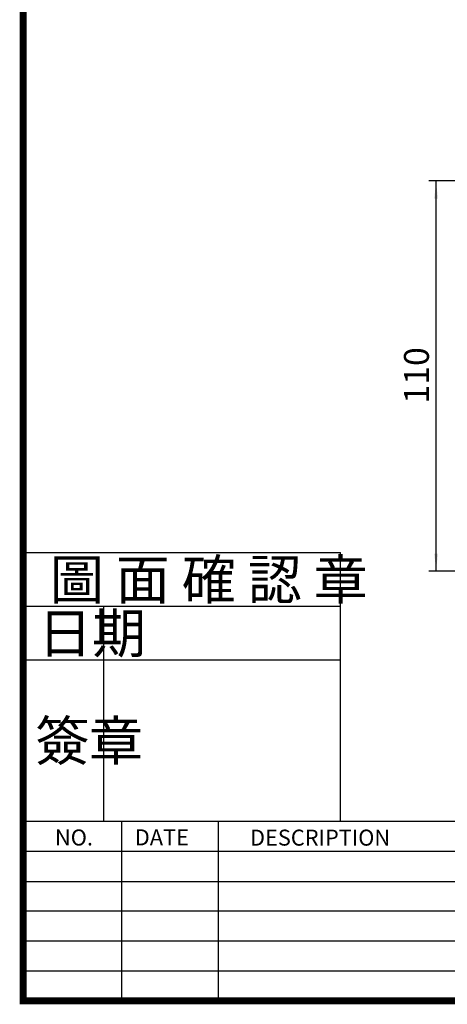
# Model space of a CAD drawing. Extents: x 0 to 297, y 0 to 211.
# Drawn here: x 0 to 60, y 0 to 138 of the extents above; entities that cross this region are included whole.
import ezdxf

# ---------------------------------------------------------------- set-up
doc = ezdxf.new("R2010")
doc.units = 0
doc.header["$LTSCALE"] = 5
doc.header["$MEASUREMENT"] = 0
doc.layers.get('0').update_dxf_attribs({"linetype": 'CONTINUOUS'})
doc.layers.add('FORMAT', color=7, linetype='CONTINUOUS')
doc.styles.add('EE', font='ITALICC.SHX', dxfattribs={"width": 0.8, "height": 5})
doc.styles.add('SIMPLEX', font='SIMPLEX.shx', dxfattribs={"width": 0.8, "bigfont": 'chineset.shx'})
doc.styles.add('SLDTEXTSTYLE0', font='TXT', dxfattribs={"width": 0.75})
doc.dimstyles.new('SLDDIMSTYLE1', dxfattribs={"dimtxt": 3.5, "dimasz": 2.5, "dimexe": 0, "dimexo": 0.0625, "dimgap": 0.875, "dimtad": 1, "dimlfac": 2, "dimrnd": 1e-09, "dimzin": 12, "dimdsep": 46, "dimtxsty": 'SLDTEXTSTYLE0', "dimsah": 1, "dimcen": 0.09, "dimadec": 0, "dimazin": 3, "dimtfac": 1, "dimtofl": 0, "dimtmove": 0, "dimatfit": 3, "dimfxl": 1, "dimfrac": 2, "dimtolj": 1, "dimtzin": 12, "dimarcsym": 0})

# ---------------------------------------------------------------- blocks, each defined once
blk = doc.blocks.new('_D_5')
at = {"layer": 'FORMAT', "color": 7, "transparency": 16777216}
for p, q in [((66.03, 92.57), (22.53, 92.57)), ((23.53, 37.57), (23.53, 92.57)), ((51.03, 37.57), (22.53, 37.57))]:
    blk.add_line(p, q, dxfattribs=at)
for points in [[(23.53, 92.57), (23.28, 90.07), (23.78, 90.07)], [(23.53, 37.57), (23.78, 40.07), (23.28, 40.07)]]:
    blk.add_solid(points, dxfattribs=at)
at = {"layer": 'FORMAT', "color": 7, "transparency": 16777216, "insert": (19.02, 61.19), "char_height": 3.5, "attachment_point": 1, "rotation": 90, "style": 'SLDTEXTSTYLE0'}
blk.add_mtext('110', dxfattribs=at)
blk = doc.blocks.new('A$C018160E1')
at = {"layer": 'FORMAT', "color": 7}
dim = blk.add_linear_dim(base=(-118.48364434, -14.46731868), p1=(-89.98364434, -69.46731868), p2=(-74.98364434, -14.46731868), angle=90, dimstyle='SLDDIMSTYLE1', dxfattribs=at)
dim.commit()
dim.dimension.update_dxf_attribs({"geometry": '_D_5', "text_midpoint": (-118.48364434, -41.96731868), "dimtype": 128, "insert": (-142.01219986, -107.04012593)})

msp = doc.modelspace()

# ---------------------------------------------------------------- linework, layer by layer
at = {"color": 3}
for p, q in [((0, 63.16), (44.68, 63.16)), ((44.68, 25.29), (44.68, 63.16)), ((0, 55.58), (44.68, 55.58)), ((11.31, 55.58), (11.31, 48.01)), ((0, 48.01), (44.68, 48.01)), ((0, 48.01), (44.68, 48.01)), ((11.31, 48.01), (11.31, 25.29)), ((0, 25.29), (167.94, 25.29)), ((0.97, 25.29), (44.68, 25.29)), ((13.85, 25.29), (13.85, -0.25)), ((27.43, 25.29), (27.43, -0.25)), ((0, 21.08), (78.2, 21.08)), ((0, 16.82), (78.2, 16.82)), ((0, 12.65), (113.76, 12.65)), ((0, 8.43), (78.2, 8.43)), ((0, 4.22), (78.2, 4.22))]:
    msp.add_line(p, q, dxfattribs=at)
at = {"const_width": 0.987}
msp.add_lwpolyline([(0, 0), (297, 0), (297, 210.41), (0, 210.41)], close=True, dxfattribs=at)

# ---------------------------------------------------------------- block references
msp.add_blockref('A$C018160E1', (176.61, 129.97))

# ---------------------------------------------------------------- texts
at = {"color": 3, "style": 'EE'}
for s, height, p in [('NO.', 2.25, (4.47, 21.88)), ('DATE', 2.25, (15.71, 21.9)), ('DESCRIPTION', 2.2498, (31.93, 21.86))]:
    msp.add_text(s, height=height, dxfattribs=at).set_placement(p)
at = {"char_height": 5.562, "attachment_point": 1, "style": 'SIMPLEX'}
for s, insert in [('圖 面 確 認 章', (3.76, 62.12)), ('日期', (2.11, 54.55)), ('簽章', (1.69, 39.4))]:
    msp.add_mtext_dynamic_manual_height_columns(s, width=63.7487, gutter_width=22.5, heights=[0], dxfattribs=dict(at, insert=insert))

doc.saveas('drawing.dxf')
